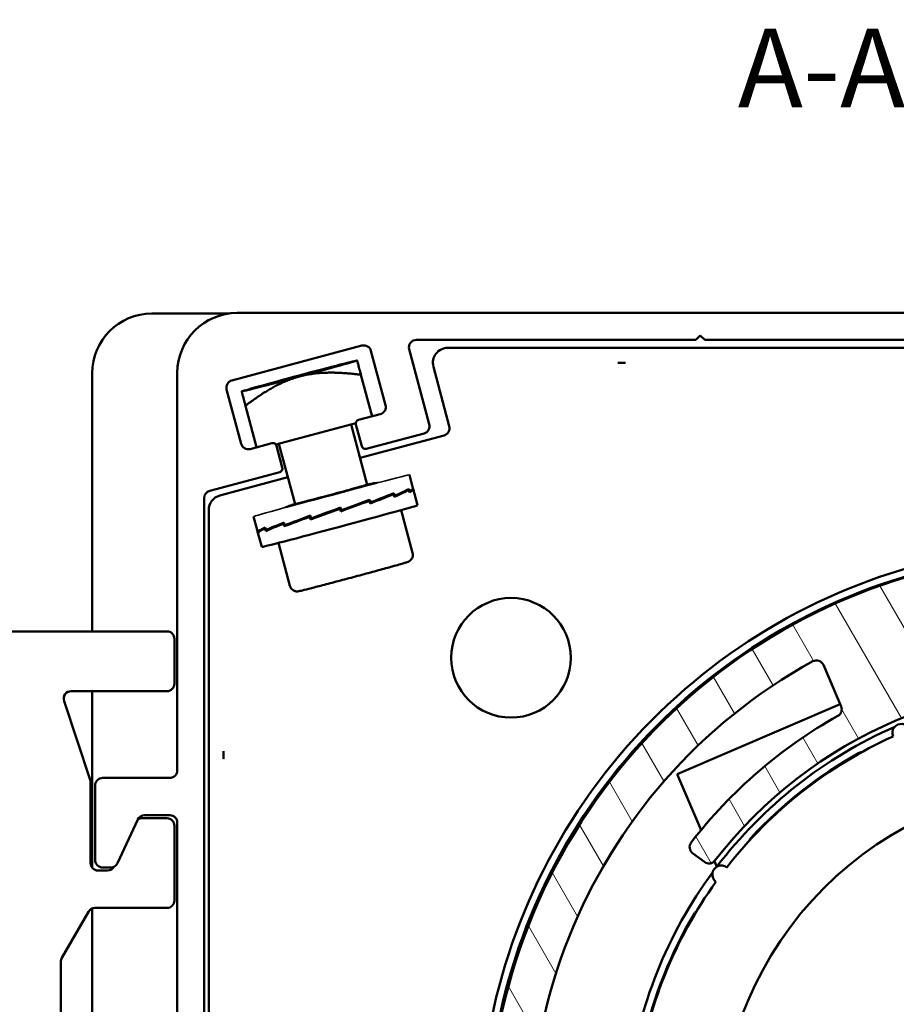
# Model space of a CAD drawing. Units: millimetres. Extents: x 6771 to 426357, y -10833 to -1329.
# Drawn here: x 9259 to 9317, y -7280 to -7214 of the extents above; entities that cross this region are included whole.
import ezdxf

# ---------------------------------------------------------------- set-up
doc = ezdxf.new("R2010")
doc.units = ezdxf.units.MM
doc.header["$LTSCALE"] = 5
for name, color, linetype, lineweight in [('Kreskowanie (ISO)', 7, 'Continuous', 18), ('Symbol (ISO)', 7, 'Continuous', 25), ('Widoczne (ISO)', 7, 'Continuous', 50), ('Widoczne wąskie (ISO)', 7, 'Continuous', 35)]:
    doc.layers.add(name, color=color, linetype=linetype, lineweight=lineweight)
doc.styles.add('Tekst etykiety (ISO)', font='tahoma.ttf')

msp = doc.modelspace()

# ---------------------------------------------------------------- hatches: boundary and pattern name
at = {"layer": 'Kreskowanie (ISO)'}
h = msp.add_hatch(dxfattribs=at)
h.set_pattern_fill('ANSI31', color=256, scale=25.4, angle=75.00017538262, style=0)
h.set_pattern_definition([(120.00017538262, (1029.572441473421, -11727.18757972173), (-2.749625797658592, -1.587508416623469), [])])
edge = h.paths.add_edge_path()
edge.add_ellipse((9332.117155719632, -7280.766738046246), major_axis=(-17.66438879280449, 24.74124832292513), ratio=1, start_angle=270.0000000000002, end_angle=305.2690052930349)
edge.add_ellipse((9329.18943853174, -7289.171407704698), major_axis=(-37.11275478395236, 12.9280096049655), ratio=1, start_angle=270, end_angle=277.0052515502363)
edge.add_ellipse((9329.18943853174, -7289.1714077047), major_axis=(-38.41241137115849, 8.30521839886799), ratio=1, start_angle=269.9999999999999, end_angle=578.9476151254966)
edge.add_ellipse((9362.815116453345, -7272.224594879897), major_axis=(-0.7404545336734087, 1.469201667729242), ratio=1, start_angle=270.0000000000026, end_angle=473.4976018625975)
edge.add_ellipse((9359.524700959337, -7276.180185535524), major_axis=(2.690750605602925, -2.238271917897267), ratio=1, start_angle=296.0798042305356, end_angle=449.99999999999784, ccw=False)
edge.add_ellipse((9359.524700959337, -7276.180185535524), major_axis=(-3.400780278020437, 0.8274620841025095), ratio=1, start_angle=4.858471347200577, end_angle=89.99999999999841, ccw=False)
edge.add_line((9356.066058185237, -7275.643724762336), (9356.199212709253, -7274.785257647228))
edge.add_line((9356.199212709253, -7274.785257647229), (9357.369904054362, -7267.237635595779))
edge.add_line((9357.369904054362, -7267.237635595779), (9357.555711230618, -7266.039708963208))
edge.add_ellipse((9353.602976631646, -7265.426610936705), major_axis=(0.6130980265017596, 3.95273459897061), ratio=1, start_angle=269.9999999999986, end_angle=314.3422505909019)
edge = h.paths.add_edge_path(flags=0)
edge.add_ellipse((9352.938698535316, -7270.841850992043), major_axis=(0.3958210000596059, 0.3054926118776114), ratio=0.9999999999999998, start_angle=255.5224878140669, end_angle=359.9999999999958)
edge.add_ellipse((9329.18943853174, -7289.1714077047), major_axis=(25.79006503822214, -16.28258411076843), ratio=1, start_angle=69.92708349493803, end_angle=89.99999999999993)
edge.add_ellipse((9345.738950250881, -7262.958554715031), major_axis=(-0.2600737255753907, -0.4270382386453636), ratio=1, start_angle=270.0000000000123, end_angle=359.0758344514174, ccw=False)
edge.add_line((9345.311912012236, -7262.698480989455), (9345.832125018555, -7261.844296871287))
edge.add_ellipse((9346.2591632572, -7262.104370596864), major_axis=(-0.4229224548099293, 0.2667144488353332), ratio=1, start_angle=270.00000000003735, end_angle=360.8952829865451, ccw=False)
edge.add_ellipse((9329.18943853174, -7289.1714077047), major_axis=(-21.42578820269864, 24.43738119957025), ratio=1, start_angle=270.00000000000006, end_angle=286.51949303644994, ccw=False)
edge.add_ellipse((9354.002779442071, -7267.415991991191), major_axis=(-0.07663725331272107, -0.4940918248713241), ratio=1, start_angle=320.0598182165533, end_angle=450.0000000000028)
edge.add_line((9354.496871266943, -7267.492629244503), (9354.788797011337, -7265.610540344657))
edge.add_ellipse((9353.602976631646, -7265.426610936705), major_axis=(0.6972785049791227, -0.9766282232733516), ratio=1, start_angle=45.65774940909981, end_angle=90.00000000000014)
edge.add_ellipse((9332.117155719632, -7280.766738046246), major_axis=(26.06391939025784, -9.079212852342518), ratio=1, start_angle=54.73099470696491, end_angle=89.99999999999977)
edge.add_ellipse((9329.18943853174, -7289.1714077047), major_axis=(34.79068358599255, 11.03894630928847), ratio=1, start_angle=53.19049185158114, end_angle=89.99999999999972)
edge.add_ellipse((9318.301710665044, -7254.857308825365), major_axis=(-0.1968366995329448, 0.4596251882969233), ratio=1, start_angle=354.4207640323227, end_angle=449.9999999999884)
edge.add_line((9317.842085476746, -7255.054145524899), (9319.029242308285, -7257.826226054231))
edge.add_ellipse((9319.48886749658, -7257.629389354699), major_axis=(-0.4779093689394278, -0.1469783490175408), ratio=1, start_angle=6.088276044135395, end_angle=90.0000000000056)
edge.add_ellipse((9329.18943853174, -7289.1714077047), major_axis=(-32.32658836692497, 3.352862143810003), ratio=1, start_angle=270.0000000000002, end_angle=293.01644096931295, ccw=False)
edge.add_ellipse((9332.490718181029, -7257.342151466497), major_axis=(0.05934701195584899, 0.4964654390508048), ratio=1, start_angle=270.0000000000162, end_angle=360.89528298658456, ccw=False)
edge.add_line((9332.98718362008, -7257.401498478452), (9332.868474636936, -7258.394554497513))
edge.add_ellipse((9332.372009197885, -7258.335207485557), major_axis=(0.4973580680506723, -0.0513317849378284), ratio=1, start_angle=270.00000000000756, end_angle=359.0758344513984, ccw=False)
edge.add_ellipse((9329.18943853174, -7289.1714077047), major_axis=(18.66879764543422, 24.11899654782162), ratio=1, start_angle=31.84833109716797, end_angle=90.00000000000053)
edge.add_ellipse((9304.675048597888, -7270.196564196225), major_axis=(0.4002781763410801, -0.2996287395178655), ratio=1, start_angle=269.999999999986, end_angle=359.0758344513915, ccw=False)
edge.add_line((9304.37541985837, -7270.596842372566), (9303.574762610055, -7269.997509367975))
edge.add_ellipse((9303.874391349573, -7269.597231191634), major_axis=(-0.3058465080166364, -0.3955476122213495), ratio=1, start_angle=269.99999999999034, end_angle=360.89528298655705, ccw=False)
edge.add_ellipse((9329.18943853174, -7289.1714077047), major_axis=(-28.35014842689612, -15.8908490702341), ratio=1, start_angle=270, end_angle=293.01644096931295, ccw=False)
edge.add_ellipse((9313.054114860424, -7260.385103148159), major_axis=(0.1968366995329464, -0.4596251882969046), ratio=1, start_angle=6.088276044104328, end_angle=89.99999999998359)
edge.add_line((9313.513740048722, -7260.188266448626), (9312.326583217184, -7257.416185919293))
edge.add_ellipse((9311.866958028886, -7257.613022618827), major_axis=(-0.2405900069840651, 0.4383109039704673), ratio=1, start_angle=264.420764032336, end_angle=359.999999999991)
edge.add_ellipse((9329.18943853174, -7289.1714077047), major_axis=(-11.03894630928848, 34.7906835859925), ratio=1, start_angle=11.15847193529226, end_angle=89.9999999999998)
edge.add_ellipse((9294.875339652404, -7300.059135571395), major_axis=(-0.4596251882969233, -0.1968366995329448), ratio=1, start_angle=354.4207640323353, end_angle=449.9999999999955)
edge.add_line((9295.072176351938, -7300.518760759693), (9297.844256881272, -7299.331603928155))
edge.add_ellipse((9297.647420181738, -7298.871978739857), major_axis=(0.1469783490175393, -0.4779093689394285), ratio=1, start_angle=6.088276044121347, end_angle=89.99999999998192)
edge.add_ellipse((9329.18943853174, -7289.1714077047), major_axis=(-3.352862143809998, -32.32658836692487), ratio=1, start_angle=270, end_angle=293.0164409693133, ccw=False)
edge.add_ellipse((9297.360182293536, -7285.870128055411), major_axis=(-0.4964654390508073, 0.05934701195584204), ratio=1, start_angle=270.00000000000045, end_angle=360.8952829865611, ccw=False)
edge.add_line((9297.419529305493, -7285.373662616359), (9298.412585324555, -7285.492371599504))
edge.add_ellipse((9298.353238312598, -7285.988837038554), major_axis=(0.05133178493783012, 0.4973580680506681), ratio=1, start_angle=270.0000000000213, end_angle=359.0758344514068, ccw=False)
edge.add_ellipse((9329.18943853174, -7289.1714077047), major_axis=(-24.11899654782161, 18.66879764543421), ratio=1, start_angle=31.84833109716797, end_angle=89.99999999999993)
edge.add_ellipse((9310.214595023266, -7313.685797638551), major_axis=(0.2996287395178655, 0.4002781763410801), ratio=1, start_angle=270.000000000015, end_angle=359.0758344514265, ccw=False)
edge.add_line((9310.614873199607, -7313.985426378069), (9310.015540195016, -7314.786083626385))
edge.add_ellipse((9309.615262018675, -7314.486454886866), major_axis=(0.3955476122213514, -0.3058465080166406), ratio=1, start_angle=270.00000000002353, end_angle=360.89528298658655, ccw=False)
edge.add_ellipse((9329.18943853174, -7289.1714077047), major_axis=(15.89084907023411, -28.35014842689611), ratio=1, start_angle=270.0000000000002, end_angle=293.0164409693134, ccw=False)
edge.add_ellipse((9300.4031339752, -7305.306731376015), major_axis=(0.4596251882969051, 0.1968366995329466), ratio=1, start_angle=6.088276044095291, end_angle=90.00000000000472)
edge.add_line((9300.206297275667, -7304.847106187717), (9297.434216746333, -7306.034263019254))
edge.add_ellipse((9297.631053445866, -7306.493888207553), major_axis=(-0.4383109039704738, -0.2405900069840612), ratio=0.9999999999999996, start_angle=264.4207640323452, end_angle=360.0000000000289)
edge.add_ellipse((9329.18943853174, -7289.1714077047), major_axis=(-34.79068358599253, -11.03894630928849), ratio=1, start_angle=11.15847193529255, end_angle=89.99999999999962)
edge.add_ellipse((9340.077166398436, -7323.485506584035), major_axis=(0.1968366995329448, -0.4596251882969233), ratio=1, start_angle=354.4207640323221, end_angle=449.9999999999886)
edge.add_line((9340.536791586732, -7323.288669884501), (9339.349634755194, -7320.516589355168))
edge.add_ellipse((9338.890009566898, -7320.713426054701), major_axis=(0.4779093689394285, 0.1469783490175393), ratio=1, start_angle=6.088276044135495, end_angle=89.9999999999902)
edge.add_ellipse((9329.18943853174, -7289.1714077047), major_axis=(32.32658836692487, -3.352862143809998), ratio=1, start_angle=270.0000000000002, end_angle=293.01644096931295, ccw=False)
edge.add_ellipse((9325.88815888245, -7321.000663942903), major_axis=(-0.05934701195584204, -0.4964654390508073), ratio=1, start_angle=270.0000000000154, end_angle=360.89528298658223, ccw=False)
edge.add_line((9325.391693443398, -7320.941316930946), (9325.510402426542, -7319.948260911885))
edge.add_ellipse((9326.006867865593, -7320.007607923841), major_axis=(-0.4973580680506692, 0.05133178493783219), ratio=1, start_angle=270.000000000004, end_angle=359.0758344514316, ccw=False)
edge.add_ellipse((9329.18943853174, -7289.1714077047), major_axis=(-18.66879764543426, -24.11899654782165), ratio=1, start_angle=31.84833109716807, end_angle=90.00000000000058)
edge.add_ellipse((9353.703828465592, -7308.146251213173), major_axis=(-0.400278176341081, 0.2996287395178674), ratio=1, start_angle=269.99999999998624, end_angle=359.0758344513919, ccw=False)
edge.add_line((9354.003457205108, -7307.745973036834), (9354.804114453424, -7308.345306041425))
edge.add_ellipse((9354.504485713907, -7308.745584217764), major_axis=(0.3058465080166397, 0.3955476122213533), ratio=1, start_angle=269.99999999999085, end_angle=360.8952829865564, ccw=False)
edge.add_ellipse((9329.18943853174, -7289.1714077047), major_axis=(28.35014842689611, 15.89084907023411), ratio=1, start_angle=269.9999999999999, end_angle=293.01644096931295, ccw=False)
edge.add_ellipse((9345.324762203054, -7317.957712261241), major_axis=(-0.1968366995329466, 0.4596251882969051), ratio=1, start_angle=6.08827604410444, end_angle=89.99999999998815)
edge.add_line((9344.865137014758, -7318.154548960774), (9346.052293846296, -7320.926629490107))
edge.add_ellipse((9346.511919034592, -7320.729792790573), major_axis=(0.2405900069840612, -0.4383109039704738), ratio=0.9999999999999996, start_angle=264.4207640323368, end_angle=360.0000000000013)
edge.add_ellipse((9329.18943853174, -7289.1714077047), major_axis=(8.226685434593369, -35.56081617117713), ratio=1, start_angle=15.73676622173354, end_angle=90.00000000000014)
edge.add_ellipse((9364.263120234818, -7281.057416591128), major_axis=(0.3586199305590411, 0.3484131820207544), ratio=1, start_angle=328.8527986822849, end_angle=449.9999999999995)
edge.add_ellipse((9359.524700959337, -7276.180185535524), major_axis=(6.015987279291799, 1.870266573352419), ratio=1, start_angle=270.0000000000007, end_angle=296.90336678298434, ccw=False)
edge.add_ellipse((9361.543401387717, -7282.673632122698), major_axis=(-0.09845114518185892, 0.4902115584238848), ratio=1, start_angle=5.913695719345919, end_angle=89.99999999999953)
edge.add_ellipse((9329.18943853174, -7289.1714077047), major_axis=(31.85908037714689, -6.422538246090476), ratio=1, start_angle=0, end_angle=22.75348809766291, ccw=False)
edge.add_ellipse((9360.558379210775, -7295.495137670081), major_axis=(0.488535983565467, -0.1064546511980858), ratio=1, start_angle=269.99999999999727, end_angle=360.8952829865583, ccw=False)
edge.add_line((9360.451924559578, -7295.983673653647), (9359.474729450216, -7295.770737517888))
edge.add_ellipse((9359.581184101415, -7295.282201534323), major_axis=(-0.4901894446721621, 0.09856119080036414), ratio=0.9999999999999996, start_angle=0, end_angle=89.07583445140949, ccw=False)
edge.add_ellipse((9329.18943853174, -7289.1714077047), major_axis=(30.14860033939144, 4.616481081478454), ratio=0.9999999999999997, start_angle=339.9255152115672, end_angle=359.9999999999999)
edge.add_ellipse((9358.843799521304, -7284.630606640951), major_axis=(0.4596251882969158, 0.1968366995329463), ratio=1, start_angle=345.5224878140635, end_angle=449.9999999999959)
edge.add_line((9358.646962821771, -7284.170981452653), (9354.007161363452, -7286.157998763275))
edge.add_ellipse((9353.81032466392, -7285.698373574978), major_axis=(0.1968366995329452, -0.4596251882969159), ratio=1, start_angle=269.9999999999834, end_angle=359.9999999999857, ccw=False)
edge.add_line((9353.350699475623, -7285.895210274512), (9352.563352677491, -7284.056709521324))
edge.add_ellipse((9353.022977865789, -7283.859872821789), major_axis=(-0.4596251882969142, -0.1968366995329458), ratio=1, start_angle=269.99999999999636, end_angle=359.99999999998306, ccw=False)
edge.add_line((9352.826141166255, -7283.400247633494), (9354.664641919442, -7282.612900835362))
edge.add_ellipse((9354.46780521991, -7282.153275647064), major_axis=(0.1968366995329468, -0.4596251882969153), ratio=1, start_angle=0, end_angle=89.99999999998302)
edge.add_line((9354.927430408206, -7281.956438947533), (9352.171716614745, -7275.521686311376))
edge.add_ellipse((9351.712091426449, -7275.718523010908), major_axis=(0.4596251882969142, 0.1968366995329458), ratio=1, start_angle=0, end_angle=89.99999999999444)
edge.add_line((9351.515254726917, -7275.25889782261), (9349.67675397373, -7276.046244620742))
edge.add_ellipse((9349.479917274195, -7275.586619432446), major_axis=(0.1968366995329458, -0.4596251882969159), ratio=1, start_angle=269.9999999999879, end_angle=359.9999999999857, ccw=False)
edge.add_line((9349.020292085897, -7275.78345613198), (9348.232945287766, -7273.944955378792))
edge.add_ellipse((9348.692570476063, -7273.748118679257), major_axis=(-0.4596251882969145, -0.1968366995329458), ratio=1, start_angle=269.99999999999545, end_angle=359.99999999998306, ccw=False)
edge.add_line((9348.49573377653, -7273.288493490962), (9353.13553523485, -7271.301476180341))

# ---------------------------------------------------------------- linework, layer by layer
at = {"layer": 'Widoczne (ISO)'}
for p, q in [((9267.388407021326, -7233.905625120291), (9272.568027222791, -7233.905625120276)), ((9385.289148399233, -7233.871533934094), (9273.089148399235, -7233.871533934094)), ((9303.789148399233, -7235.671531595772), (9304.089147230072, -7235.371532764932)), ((9304.089147230072, -7235.371532764932), (9304.389148399234, -7235.671533934094)), ((9272.742938746447, -7238.383169177334), (9281.43627118305, -7236.053797771408)), ((9285.091284497643, -7235.671531595772), (9303.789148399233, -7235.671531595772)), ((9304.389148399234, -7235.671533934094), (9353.789148399233, -7235.671533934094)), ((9282.048643618748, -7236.407351162001), (9283.01921503788, -7240.029573010584)), ((9285.951667693802, -7241.314377050408), (9284.6083215845, -7236.30094111831)), ((9287.18914840983, -7236.205625094586), (9371.189148412854, -7236.20562509435)), ((9281.121925720534, -7237.047012153098), (9281.122435399997, -7237.047148685269)), ((9287.290743217682, -7241.448485427642), (9286.223222574703, -7237.464444151316)), ((9299.062298456272, -7237.205625103728), (9298.561975019882, -7237.20562510373)), ((9263.388407021386, -7255.171533887547), (9263.388407021337, -7237.905625120302)), ((9269.089148399235, -7237.871533934094), (9269.089148399238, -7264.471533887539)), ((9282.12451114722, -7240.786946285751), (9281.379111110298, -7238.00507547688)), ((9273.359956774988, -7242.617763461611), (9272.389385355855, -7238.995541613031)), ((9273.39540191913, -7239.11732796664), (9273.39502878985, -7239.1177010467)), ((9274.397104536907, -7242.857498646565), (9273.651704500153, -7240.075627838312)), ((9282.665661647288, -7240.641945446281), (9281.216772907846, -7241.030174013937)), ((9281.032543719408, -7241.248592758577), (9275.689974480016, -7242.680129872233)), ((9281.798153625214, -7245.364518388593), (9280.717886078402, -7241.332905019402)), ((9281.039996212548, -7241.336360231784), (9281.428224780202, -7242.785248971219)), ((9281.31648864393, -7243.566920206784), (9286.937189827138, -7242.060857863369)), ((9281.734410998048, -7242.962025666504), (9285.598114303208, -7241.926749486103)), ((9275.421217950112, -7242.583088284537), (9273.972329210683, -7242.971316852203)), ((9276.115632735618, -7244.20875371928), (9275.727404167965, -7242.759864979847)), ((9276.968524493872, -7246.658613614489), (9275.888256947059, -7242.627000245298)), ((9271.259738876683, -7245.768705602415), (9275.93885604032, -7244.514939937128)), ((9284.85813008393, -7245.579766417237), (9284.621843882182, -7244.697934307462)), ((9271.930329353248, -7246.08193400955), (9276.486859512586, -7244.86101543268)), ((9281.985806113817, -7246.58479725858), (9283.319463557584, -7246.055543493436)), ((9283.319463557584, -7246.055543493434), (9283.562306143185, -7245.986535845092)), ((9283.361109375955, -7246.04370916058), (9283.353500161993, -7246.015311187473)), ((9283.610014115344, -7246.164584421065), (9283.562306143185, -7245.986535845092)), ((9283.57892406405, -7246.048554770054), (9283.616120179035, -7246.038886127628)), ((9283.583909743696, -7245.918675146453), (9283.616120179035, -7246.038886127628)), ((9283.616346148669, -7246.038823132754), (9283.631832929024, -7246.09662058387)), ((9284.360514875672, -7245.759836793242), (9284.584111574644, -7245.696304130923)), ((9284.631819546805, -7245.874352706895), (9284.584111574644, -7245.696304130923)), ((9284.586643186814, -7245.633451065538), (9284.61885362215, -7245.753662046713)), ((9284.600764481094, -7245.758453623872), (9284.61885362215, -7245.753662046713)), ((9284.616169707304, -7245.815946710763), (9284.634448869556, -7245.811427362911)), ((9284.6189620892, -7245.753629911795), (9284.634448869556, -7245.811427362911)), ((9285.166415417152, -7246.730302943683), (9284.872254977472, -7245.632481237562)), ((9270.889148399236, -7318.001553657194), (9270.889148399234, -7246.251668515561)), ((9280.0225985544, -7247.131223319417), (9281.80287662141, -7246.472709060361)), ((9281.80287662141, -7246.472709060361), (9281.944725324578, -7246.431481665966)), ((9281.853380583827, -7246.458030415224), (9281.841182376069, -7246.41250608412)), ((9281.992433296737, -7246.60953024194), (9281.944725324578, -7246.431481665966)), ((9281.96122526287, -7246.493060273981), (9282.011975009149, -7246.48039492287)), ((9281.976235899245, -7246.549080731564), (9282.027770859897, -7246.538108109553)), ((9281.979764573813, -7246.360183941695), (9282.011975009149, -7246.48039492287)), ((9282.012284079541, -7246.480310658437), (9282.027770859897, -7246.538108109553)), ((9283.594202211267, -7246.1055735917), (9283.631832929024, -7246.09662058387)), ((9283.595704550908, -7246.11118039957), (9283.62026745785, -7246.099372212331)), ((9271.189148398531, -7315.195732077675), (9271.189148398427, -7247.04785983582)), ((9279.995292818396, -7246.900229747389), (9278.148826956789, -7247.571492933208)), ((9280.02533910721, -7247.141451201735), (9279.977631135047, -7246.963402625763)), ((9279.993668898616, -7247.023256374221), (9280.025950990925, -7247.014647604903)), ((9279.995292818396, -7246.900229747389), (9280.01842423766, -7246.890761739473)), ((9280.025950990925, -7247.014647604903), (9279.995292818396, -7246.900229747389)), ((9280.01842423766, -7246.890761739473), (9280.050634672998, -7247.010972720647)), ((9280.038730866168, -7247.067316531864), (9280.024707148332, -7247.014979304406)), ((9280.025950990925, -7247.014647604903), (9280.050634672998, -7247.010972720647)), ((9280.038730866168, -7247.067316531864), (9280.066466571338, -7247.06867746627)), ((9280.050979790982, -7247.010880015152), (9280.066466571338, -7247.06867746627)), ((9284.832028287374, -7249.925611985956), (9284.063124749522, -7247.056024917481)), ((9274.426131160231, -7248.375012105171), (9274.189844958482, -7247.493179995396)), ((9276.23577907085, -7247.925790035481), (9275.320485049639, -7248.306463181876)), ((9276.242976935424, -7247.952652831773), (9276.200409983361, -7247.963336701507)), ((9276.24811795552, -7248.141385277479), (9276.200409983361, -7247.963336701507)), ((9276.22746436113, -7247.894759116371), (9276.259674796469, -7248.014970097545)), ((9276.259936897368, -7248.014901987051), (9276.275423677724, -7248.072699438168)), ((9276.491999356982, -7248.006623371466), (9276.275423677724, -7248.072699438168)), ((9276.447060975597, -7248.020333828226), (9276.457911291664, -7248.060827759056)), ((9278.001866518343, -7247.442252796569), (9276.491999356982, -7248.006623371466)), ((9278.014248516423, -7247.488463042491), (9277.960495833198, -7247.501318580224)), ((9278.00820380536, -7247.679367156197), (9277.960495833198, -7247.501318580224)), ((9277.99848502183, -7247.429632879775), (9278.030695457166, -7247.54984386095)), ((9278.031024081656, -7247.549756827964), (9278.046510862014, -7247.60755427908)), ((9278.148826956789, -7247.571492933208), (9278.046510862014, -7247.60755427908)), ((9278.097869502533, -7247.589452907019), (9278.111847044902, -7247.64161780529)), ((9274.431722995367, -7248.342539230347), (9274.463933430705, -7248.462750211522)), ((9274.734416493453, -7249.525548631616), (9274.440256053771, -7248.427726925496)), ((9274.447026960732, -7248.399654406627), (9274.443287610698, -7248.400590252233)), ((9274.490995582859, -7248.578638828207), (9274.443287610698, -7248.400590252233)), ((9274.463958979368, -7248.462746594232), (9274.479445759724, -7248.520544045348)), ((9274.574605375396, -7248.493360659231), (9274.479445759724, -7248.520544045348)), ((9274.990383388946, -7248.272800136721), (9274.965330700952, -7248.279118918848)), ((9275.013038673113, -7248.457167494822), (9274.965330700952, -7248.279118918848)), ((9274.974984096818, -7248.215329196115), (9275.007194532154, -7248.33554017729)), ((9275.007350206975, -7248.335501358495), (9275.022836987331, -7248.393298809611)), ((9275.320485049639, -7248.306463181876), (9275.022836987331, -7248.393298809611)), ((9275.28890044891, -7248.315677650164), (9275.293113893093, -7248.331402437927)), ((9276.62165876409, -7252.12557386998), (9275.852755226239, -7249.255986801505)), ((9257.788720110695, -7255.171533887553), (9268.388720110695, -7255.171533887553)), ((9268.888720110695, -7255.671533887553), (9268.888720110695, -7258.671533887553)), ((9312.326583217184, -7257.416185919294), (9313.513740048722, -7260.188266448626)), ((9261.982219539577, -7259.171533887553), (9268.388720110695, -7259.171533887553)), ((9263.388407021432, -7270.970572576882), (9263.388407021397, -7259.171533887547)), ((9263.263601736206, -7265.111743529964), (9261.507744006125, -7259.829245548995)), ((9302.53654693286, -7264.720477917659), (9313.452645154914, -7260.045606303751)), ((9272.189148407588, -7263.677702927707), (9272.189148407588, -7263.177379491317)), ((9268.589148399233, -7264.971533887541), (9264.089148400559, -7264.971533887539)), ((9304.1399647732, -7268.464552211395), (9302.53654693286, -7264.720477917659)), ((9263.289126202753, -7265.269455191406), (9263.289126202753, -7270.671533887553)), ((9263.58914840056, -7265.471533887541), (9263.58914840056, -7270.471533887541)), ((9265.076107455097, -7270.682843017607), (9266.438946725335, -7267.7602247575)), ((9266.692122817072, -7267.671533887551), (9268.389170597076, -7267.671533887553)), ((9266.892100619229, -7267.471533887567), (9268.589148399233, -7267.471533887567)), ((9268.889148399236, -7268.171533887058), (9268.889148399236, -7273.17153388706)), ((9269.089148399235, -7267.971533887567), (9269.089148399235, -7333.04420933519)), ((9303.574762610055, -7269.997509367975), (9304.37541985837, -7270.596842372566)), ((9264.089148400559, -7270.971533887541), (9264.622953561206, -7270.971533887541)), ((9305.189677183567, -7270.9156919908), (9305.031755516695, -7270.54693567633)), ((9263.789126202753, -7271.171533887553), (9264.422975759047, -7271.171533887526)), ((9263.38840702151, -7297.910326431553), (9263.388407021439, -7273.708792281943)), ((9263.57780133735, -7273.67153388706), (9268.389148399236, -7273.67153388706)), ((9261.35611350086, -7277.019610098414), (9263.144788635456, -7273.92153388706)), ((9261.289126202753, -7330.110212540274), (9261.289126202753, -7277.269610098412))]:
    msp.add_line(p, q, dxfattribs=at)
for centre, radius in [((9291.41898913632, -7256.936207235151), 4), ((9329.18943853174, -7289.171407704693), 23.79999999999995)]:
    msp.add_circle(centre, radius, dxfattribs=at)
for centre, radius, start, end in [((9267.388407021337, -7237.905625120291), 3.999999999999977, 90.00000000010422, 180), ((9273.089148399235, -7237.871533934094), 4.000000000000057, 90, 180), ((9281.565680705602, -7236.536760684552), 0.4999999999999802, 14.99999999989378, 104.9999999999945), ((9285.09128449764, -7236.171531595766), 0.4999999999943686, 89.99999999927046, 194.9999999994506), ((9287.189148409834, -7237.205625103763), 1.000000009124999, 90.00000000010422, 195.0000000045193), ((9272.872348269, -7238.866132090479), 0.4999999999999958, 104.9999999999945, 194.9999999999945), ((9282.536252124737, -7240.158982533136), 0.4999999999999055, 284.9999999999944, 14.99999999999445), ((9281.281477669121, -7241.271655470509), 0.2500000000000094, 104.9999999999945, 194.9999999999945), ((9285.468704780658, -7241.44378657296), 0.4999999999999376, 284.9999999999944, 14.99999999989378), ((9286.807780304547, -7241.577894950235), 0.4999999999999909, 285.0000000045193, 15.00000000506308), ((9273.842919688132, -7242.488353939059), 0.5000000000000473, 194.9999999999945, 284.9999999999944), ((9275.485922711383, -7242.824569741117), 0.2500000000069877, 14.99999999837652, 104.9999999984772), ((9281.669706236768, -7242.720544209938), 0.2499999999940139, 195.0000000016124, 285.000000001411), ((9275.874151279046, -7244.273458480557), 0.250000000000014, 284.9999999999944, 14.99999999999445), ((9271.389148399234, -7246.251668515561), 0.5000000000000426, 104.9999999999945, 180), ((9272.189148398425, -7247.047859835819), 0.9999999999999876, 105.0000000045193, 180), ((9329.084704290462, -7289.148613375008), 39.7999999999999, 70.79658108924359, 210.945476724954), ((9329.084704290462, -7289.148613375008), 39.29999999999988, 70.79658108924359, 211.1369499165601), ((9329.18943853174, -7289.1714077047), 39.29999999999988, 70.79451889605807, 26.74738557171913), ((9268.388720110695, -7255.671533887553), 0.5000000000000071, 0, 90), ((9329.18943853174, -7289.1714077047), 36.49999999999991, 118.7624989797169, 197.6040270444489), ((9311.866958028888, -7257.613022618825), 0.5000000000000033, 23.18326301216383, 118.7624989798127), ((9261.982219539577, -7259.671533887553), 0.5000000000000071, 90, 198.38637129472), ((9268.388720110695, -7258.671533887553), 0.5000000000000027, 270, 0), ((9329.18943853174, -7289.1714077047), 30.49999999999992, 84.10742856065815, 142.2590974635642), ((9313.054114860424, -7260.385103148159), 0.4999999999999931, 299.2715390562315, 23.18326301204752), ((9329.18943853174, -7289.1714077047), 32.49999999999987, 119.2715390562315, 142.287980025544), ((9329.189438531737, -7289.171407704691), 30.15000000000046, 113.643191986477, 142.7233818261132), ((9317.536694572018, -7261.961601417084), 0.599999999999999, 22.60257649607214, 203.7639973164667), ((9329.18943853174, -7289.171407704693), 29.59999999999997, 114.3447077266525, 142.0218660859296), ((9329.189438531737, -7289.171407704691), 29.65000000000059, 119.3027989633373, 137.0637748493086), ((9314.92269824463, -7263.75128532929), 0.5000000000000298, 93.2474951926968, 119.3027989633373), ((9268.589148399236, -7264.471533887539), 0.5000000000009308, 269.9999999996873, 0), ((9262.789126202753, -7265.269455191406), 0.4999999999999933, 0, 18.38637129471995), ((9264.089148400559, -7265.471533887541), 0.4999999999999893, 90, 180), ((9266.892100619229, -7267.971533887567), 0.5000000000001127, 90, 155.0000001016695), ((9266.692145014913, -7268.171533887058), 0.4999999999994538, 90.00254368517771, 118.5782947951299), ((9268.389148399236, -7268.171533887058), 0.5000000000000433, 0, 89.99745631492651), ((9268.589148399233, -7267.971533887567), 0.4999999999999893, 0, 90), ((9307.848363007692, -7269.314897551165), 0.500000000000026, 137.0637748491968, 163.1190786200433), ((9303.874391349573, -7269.597231191634), 0.4999999999999821, 142.287980025544, 233.1832630120912), ((9263.789126202753, -7270.671533887553), 0.5000000000000238, 180, 270), ((9264.089148400559, -7270.471533887541), 0.5000000000000426, 180, 270), ((9264.422997954844, -7270.671533888046), 0.4999999999996194, 270.0025437377048, 331.4344248791567), ((9264.622953561206, -7270.471533887541), 0.5000000000000071, 270, 335.0000001016695), ((9304.675048597888, -7270.196564196225), 0.5000000000000044, 233.1832630120912, 322.2590974635323), ((9305.492963095021, -7271.433396207431), 0.6000000000000002, 52.6025764960928, 233.7639973164343), ((9264.422997956095, -7270.671533007742), 0.5000008803031442, 269.9974564100798, 270.0025435900245), ((9329.189438531737, -7289.171407704691), 30.15000000000052, 143.6431919865492, 172.7233818261499), ((9329.18943853174, -7289.171407704693), 29.59999999999996, 144.3447077266741, 172.0218660859748), ((9263.57780133735, -7274.17153388706), 0.5000000000000604, 90, 149.9999999999897), ((9268.389148399236, -7273.17153388706), 0.5000000000000249, 270, 0), ((9329.189438531737, -7289.171407704691), 29.6500000000006, 149.302798963336, 167.0637748492206), ((9304.124017826209, -7274.290306103838), 0.50000000000006, 123.2474951926433, 149.302798963336), ((9261.789126202755, -7277.269610098412), 0.4999999999999949, 149.9999999999897, 180)]:
    msp.add_arc(centre, radius, start, end, dxfattribs=at)
msp.add_ellipse((9277.258800377818, -7238.082679701214), major_axis=(2.414826834756648, 0.6470509004391508), ratio=0.00872653549837895, dxfattribs=at)
for centre, major_axis, ratio, start_param, end_param in [((9277.258800377818, -7238.082679701214), (3.863703305073455, 1.035276180716051), 0.00872653549837911, 3.456511671314586e-11, 1.570796326813795), ((9277.258800377818, -7238.082679701214), (3.863703305073455, 1.035276180716052), 0.008726535498378984, 4.712388980384768, 6.283185307191943), ((9277.258800377818, -7238.082679701214), (-3.863703305073455, -1.035276180716051), 0.00872653549837898, 4.712388980384768, 6.283185307197954), ((9277.258800377818, -7238.082679701214), (-3.863703305073455, -1.035276180716052), 0.00872653549837911, 3.456511671314585e-11, 1.570796326813795), ((9279.381035736988, -7246.00296988475), (5.215999461850189, 1.397622843967051), 0.008726535498379024, 4.089383115812502, 5.335243872751233), ((9279.381035736988, -7246.00296988475), (-2.607999730925095, -0.6988114219835231), 0.00872653549837904, 5.89586870627692, 9.812094561650625), ((9279.648792225751, -7247.097940508827), (-5.14491382473085, -1.770210608847899), 0.06142076274211264, 2.022514989029865, 2.413729261374959), ((9279.63466836347, -7247.045225861402), (5.14490715609639, 1.770208314370735), 0.06142076274211306, 5.174934631072535, 5.566083151539898), ((9279.638591995295, -7247.100781692183), (5.188341461070836, 1.638565453961833), 0.08396260620735255, 5.557202700502717, 5.948416972837588), ((9279.665725862462, -7247.065447831959), (5.21599944030314, 1.397622838193531), 0.008726535498379047, 5.569309694607406, 5.569376040736733), ((9279.624471099745, -7247.048066240881), (5.188334736147381, 1.638563330117959), 0.08396260620735232, 5.568029688976273, 5.959178209444064), ((9279.665726213761, -7247.06544773884), (5.215999074729547, 1.397622740238382), 0.008726535498379047, 5.962008776306202, 5.962075122446149), ((9279.633597841297, -7247.102256293525), (5.238501433706891, 1.470335537432493), 0.09504538444354432, 5.951333603355181, 6.33484745740659), ((9279.619479318088, -7247.049540187669), (5.238494643767846, 1.470333631641524), 0.09504538444354475, 5.962160591827488, 6.2820614386729), ((9279.950415955303, -7248.12792578765), (-5.215999461850189, -1.397622843967047), 0.00872653549837905, 0, 3.141592653040174), ((9279.662645640037, -7247.09416528787), (-5.118061203978689, -1.846410944484966), 0.03085164537309116, 1.630587081237142, 2.021801353591655), ((9279.648518668297, -7247.041451471257), (5.118054570149535, 1.846408551239911), 0.03085164537309241, 4.78300672327853, 5.174155243746795), ((9279.665725965588, -7247.065447806415), (5.215999196315568, 1.397622772817259), 0.008726535498379059, 5.176610612908567, 5.176676959048566), ((9279.677978107338, -7247.090053446427), (-5.114021662470614, -1.856702368130698), 0.003090874890018863, 4.848256597315254, 5.04387441515728), ((9279.663866978404, -7247.03733386149), (5.114091453648978, 1.856727706593204), 0.003090874890018741, 1.70666477976539, 1.891453021961752), ((9279.663902024076, -7247.037320616011), (5.113948451748459, 1.856675788164839), 0.003090874890018037, 1.500293988860404, 1.706675552361865), ((9279.678032221891, -7247.090033773651), (-5.114021662470465, -1.856702368130643), 0.003090874890020647, 4.652649461147, 4.84826727899032), ((9279.66572589106, -7247.065447829842), (5.215998853326159, 1.397622680913523), 0.008726535498379033, 4.78391153120752, 4.783977877354562), ((9279.70421589517, -7247.083160500759), (-5.173810447747115, -1.683885184437354), 0.06069948605885104, 5.436433764666425, 5.827648037001168), ((9279.690083156445, -7247.030448166091), (5.173803741658002, 1.683883001851739), 0.06069948605885047, 2.284079874505068, 2.675228394983581), ((9279.692640713782, -7247.086166405144), (-5.134546700451879, -1.800059455813649), 0.03523935702687392, 5.044109721839966, 5.435323994175789), ((9279.66572635373, -7247.065447694697), (5.216000239193175, 1.397623052255477), 0.00872653549837903, 3.99851336665351, 3.998579712784921), ((9279.678508938146, -7247.033453840186), (5.134540045254795, 1.800057122647504), 0.0352393570268737, 1.891755831686298, 2.282904352181994), ((9279.665725788196, -7247.065447853367), (5.215999276959568, 1.397622794425753), 0.008726535498379063, 4.391212449511606, 4.39127879564565), ((9279.697847669871, -7247.02864137054), (-5.271812167278941, -1.345995391540358), 0.0776587276511554, 6.212854270369485, 6.352889181285721), ((9279.711978746267, -7247.081354205664), (-5.271819000403376, -1.345997136168905), 0.07765872765115533, 6.22361550697495, 6.28410289100423), ((9279.665726015308, -7247.065447790759), (-5.215999631475539, -1.397622889418021), 0.008726535498379059, 0.07152255083008621, 0.07158889696697164), ((9279.696874015954, -7247.028758251483), (-5.222941412232067, -1.524660659133903), 0.07559518813747611, 5.81900259165285, 6.210151112121707), ((9279.711006509136, -7247.08147068102), (-5.222948182011556, -1.524662635341488), 0.07559518813747618, 5.829763828260678, 6.220978100594463), ((9279.665725231198, -7247.065448003857), (5.215998773304535, 1.397622659471799), 0.008726535498379043, 3.605814283939573, 3.605880630073243)]:
    msp.add_ellipse(centre, major_axis=major_axis, ratio=ratio, start_param=start_param, end_param=end_param, dxfattribs=at)
for points, weights in [([(9281.122503682891, -7237.047403520497), (9281.12624584327, -7237.06136945316), (9281.379111110298, -7238.00507547688)], [1, 1.098684113467808, 1]), ([(9281.122435399997, -7237.047148685269), (9281.122435399997, -7237.047148685269), (9281.122503682891, -7237.047403520497)], [1.003228649687213, 1.001641633814485, 1]), ([(9299.062298456272, -7237.205625103728), (9299.073590380558, -7237.205625103728), (9299.08461430076, -7237.205625103728)], [0.9998599802033978, 0.9995300383252747, 0.999351617355319]), ([(9277.26783475216, -7238.116396445261), (9275.667436442212, -7238.545221880115), (9273.651704500153, -7240.075627838312)], [1, 1.098684113467807, 1]), ([(9281.379111110298, -7238.00507547688), (9278.868233062107, -7237.687571010407), (9277.26783475216, -7238.116396445261)], [1, 1.098684113467806, 1]), ([(9273.651704500153, -7240.075627838312), (9273.398839233123, -7239.131921814594), (9273.395097072744, -7239.117955881929)], [1, 1.098684113467813, 1]), ([(9273.395097072744, -7239.117955881929), (9273.39502878985, -7239.1177010467), (9273.39502878985, -7239.1177010467)], [1, 1.001641633814485, 1.003228649687213]), ([(9272.189148407588, -7263.677702927707), (9272.189148407588, -7263.688994852015), (9272.189148407588, -7263.700018772237)], [0.9998599802035746, 0.9995300383252226, 0.9993516173553902])]:
    msp.add_rational_spline(points, weights, degree=2, dxfattribs=at)
msp.add_open_spline([(9284.832028287374, -7249.925611985956), (9284.844225237459, -7249.971131623357), (9284.849979464758, -7250.018855175789), (9284.847798666318, -7250.119359316783), (9284.837843631203, -7250.17322511607), (9284.802076903365, -7250.273354016308), (9284.775842939092, -7250.320946026875), (9284.728171504845, -7250.382263688936), (9284.711172902318, -7250.400974972286), (9284.677414403608, -7250.433080008897), (9284.660654214473, -7250.446975101335), (9284.632108443686, -7250.467922418191), (9284.620104326474, -7250.475885136035), (9284.593003349066, -7250.492490893183), (9284.578721093116, -7250.500039104036), (9284.556839518467, -7250.510841389079), (9284.54837944469, -7250.514629459487), (9284.529630380699, -7250.522716874879), (9284.521034662508, -7250.526057620975), (9284.494138912549, -7250.536242273009), (9284.479532849095, -7250.541128686171), (9284.41263855041, -7250.563108778695), (9284.346558032716, -7250.583001285884), (9284.079721010536, -7250.661087985809), (9283.810442680306, -7250.737204730334), (9283.205013935905, -7250.905318804909), (9282.886014390815, -7250.993030543998), (9282.199270325813, -7251.180398751314), (9281.823286406698, -7251.282311083905), (9281.061130738755, -7251.487679828204), (9280.665495901296, -7251.593688395385), (9279.903720179485, -7251.796651478913), (9279.528095057223, -7251.896133433764), (9278.84313911119, -7252.076327504397), (9278.525340416782, -7252.159267042103), (9277.98580915407, -7252.298636103198), (9277.757727378961, -7252.356706739354), (9277.415645441852, -7252.441752342809), (9277.308670418988, -7252.467814785243), (9277.212426377515, -7252.486659397318), (9277.198692799497, -7252.490167590206), (9277.149891652287, -7252.494983552628), (9277.138438151242, -7252.495912693408), (9277.11540642455, -7252.496680954207), (9277.105521198813, -7252.49678921449), (9277.078209277908, -7252.496151177704), (9277.059380846735, -7252.494855184112), (9277.018162938195, -7252.489404601169), (9276.995315863573, -7252.484874983846), (9276.939155642316, -7252.469455548689), (9276.90565964157, -7252.456404675879), (9276.831713898882, -7252.417927514402), (9276.79191078118, -7252.389332346755), (9276.719534950644, -7252.319426872968), (9276.687108416367, -7252.27628937074), (9276.645102982124, -7252.196751597055), (9276.631311450728, -7252.161598186925), (9276.621658764092, -7252.12557386998)], degree=3, knots=[0, 0, 0, 0, 0.01416782952847941, 0.01416782952847941, 0.03023416226007338, 0.03023416226007338, 0.04621394566014342, 0.04621394566014342, 0.05390536271513772, 0.05390536271513772, 0.06074553227660272, 0.06074553227660272, 0.06573877495264281, 0.06573877495264281, 0.07290213211533415, 0.07290213211533415, 0.07946768903662886, 0.07946768903662886, 0.09003483258204231, 0.09003483258204231, 0.1161724135900747, 0.1161724135900747, 0.1947792332556273, 0.1947792332556273, 0.3451693316484198, 0.3451693316484198, 0.46592092081643, 0.46592092081643, 0.5859590454547, 0.5859590454547, 0.7057733732493738, 0.7057733732493738, 0.8255414342803534, 0.8255414342803534, 0.945358823640883, 0.945358823640883, 1.065399232871126, 1.065399232871126, 1.18636306568649, 1.18636306568649, 1.214834559032103, 1.214834559032103, 1.221576168575834, 1.221576168575834, 1.225706838941622, 1.225706838941622, 1.232099137310974, 1.232099137310974, 1.239338338762019, 1.239338338762019, 1.250130167281587, 1.250130167281587, 1.264600536074292, 1.264600536074292, 1.280436406732887, 1.280436406732887, 1.291648850647976, 1.291648850647976, 1.291648850647976, 1.291648850647976], dxfattribs=at)
at = {"layer": 'Widoczne wąskie (ISO)'}
for centre, major_axis, ratio, start_param, end_param in [((9279.405844420333, -7246.095557151428), (-5.215999461850187, -1.397622843967068), 0.008727864794451387, 3.141592659504823, 4.058008385226136), ((9282.272266379154, -7245.019051656189), (0.5718064508448926, 0.01715408501170463), 0.3819920286124851, 4.637235080384091, 4.987175624668357), ((9279.405844420333, -7246.095557151428), (-5.215999461850187, -1.397622843967068), 0.008727864794451387, 5.366930785987557, 6.283185313094616), ((9276.3845258603, -7246.596666973959), (0.5037759549423937, 0.2710473521035488), 0.3819920286124363, 4.43766267032418, 4.787542880385577)]:
    msp.add_ellipse(centre, major_axis=major_axis, ratio=ratio, start_param=start_param, end_param=end_param, dxfattribs=at)
for points, knots in [([(9281.79251919903, -7245.343492315253), (9281.862676366418, -7245.325732815922), (9281.925291213909, -7245.310040213455), (9282.135753074672, -7245.257983581476), (9282.222657017373, -7245.238164923518), (9282.23586756325, -7245.238148590246)], [-0.1580106997477631, -0.1580106997477631, -0.1580106997477631, -0.1580106997477631, -0.117063176455634, -0.117063176455634, 0, 0, 0, 0]), ([(9276.525596626598, -7246.768211076769), (9276.536227476654, -7246.76209086517), (9276.61042863669, -7246.738983427265), (9276.805813989416, -7246.682238403706), (9276.878811796303, -7246.661359543863), (9276.962888378914, -7246.637578014355)], [-0.9144833456076894, -0.9144833456076894, -0.9144833456076894, -0.9144833456076894, -0.8057819545306248, -0.8057819545306248, -0.7563874131277194, -0.7563874131277194, -0.7563874131277194, -0.7563874131277194])]:
    msp.add_open_spline(points, degree=3, knots=knots, dxfattribs=at)
for points in [[(9282.433728137688, -7245.224627900296), (9282.481933655672, -7245.22580412424), (9282.528685460493, -7245.219777831031), (9282.570977505933, -7245.208748664549)], [(9276.220688604757, -7246.910308235985), (9276.26274381424, -7246.898737136165), (9276.306309777365, -7246.880572587692), (9276.347514947476, -7246.855419513116)]]:
    msp.add_open_spline(points, degree=3, dxfattribs=at)

# ---------------------------------------------------------------- texts
at = {"layer": 'Symbol (ISO)', "insert": (9306.600581535899, -7221.75032647809), "char_height": 5.249999761581421, "attachment_point": 7, "style": 'Tekst etykiety (ISO)'}
msp.add_mtext('A-A ( 1 )', dxfattribs=at)

doc.saveas('drawing.dxf')
